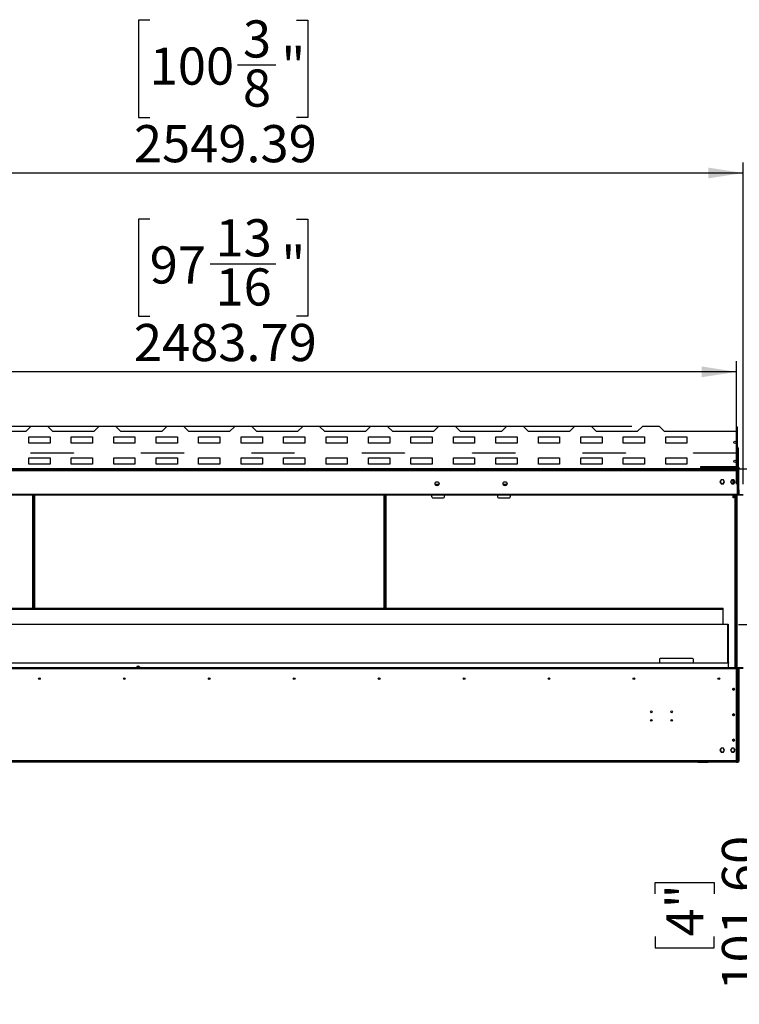
# Model space of a CAD drawing. Units: millimetres. Extents: x 2 to 5252, y -4 to 7421.
# Drawn here: x 1807 to 3502, y 2912 to 5231 of the extents above; entities that cross this region are included whole.
import ezdxf

# ---------------------------------------------------------------- set-up
doc = ezdxf.new("R2010")
doc.units = ezdxf.units.MM
doc.header["$LTSCALE"] = 25
doc.layers.add('FORMAT', color=7, linetype='Continuous')
doc.styles.add('SLDTEXTSTYLE0', font='TXT', dxfattribs={"width": 0.75})
doc.dimstyles.new('SLDDIMSTYLE0', dxfattribs={"dimtxt": 87.5, "dimasz": 82.55, "dimexe": 0, "dimexo": 0.0625, "dimgap": 21.875, "dimtad": 1, "dimrnd": 1e-09, "dimzin": 12, "dimdsep": 46, "dimtxsty": 'SLDTEXTSTYLE0', "dimsah": 1, "dimcen": 0.09, "dimadec": 0, "dimazin": 3, "dimtfac": 1, "dimtmove": 0, "dimatfit": 0, "dimfxl": 1, "dimfrac": 2, "dimtolj": 1, "dimtzin": 12, "dimarcsym": 0})
doc.dimstyles.new('SLDDIMSTYLE1', dxfattribs={"dimtxt": 87.5, "dimasz": 82.55, "dimexe": 0, "dimexo": 0.0625, "dimgap": 21.875, "dimtad": 1, "dimrnd": 1e-09, "dimzin": 12, "dimdsep": 46, "dimtxsty": 'SLDTEXTSTYLE0', "dimsah": 1, "dimcen": 0.09, "dimadec": 0, "dimazin": 3, "dimtfac": 1, "dimtofl": 0, "dimtmove": 0, "dimatfit": 3, "dimfxl": 1, "dimfrac": 2, "dimtolj": 1, "dimtzin": 12, "dimarcsym": 0})
doc.dimstyles.new('SLDDIMSTYLE2', dxfattribs={"dimtxt": 87.5, "dimasz": 82.55, "dimexe": 0, "dimexo": 0.0625, "dimgap": 21.875, "dimtad": 1, "dimrnd": 1e-09, "dimzin": 4, "dimdsep": 46, "dimtxsty": 'SLDTEXTSTYLE0', "dimsah": 1, "dimcen": 0.09, "dimadec": 0, "dimazin": 1, "dimtfac": 1, "dimtmove": 0, "dimatfit": 0, "dimfxl": 1, "dimfrac": 2, "dimtolj": 1, "dimtzin": 12, "dimarcsym": 0})
doc.dimstyles.new('SLDDIMSTYLE3', dxfattribs={"dimtxt": 87.5, "dimasz": 82.55, "dimexe": 0, "dimexo": 0.0625, "dimgap": 21.875, "dimtad": 1, "dimrnd": 1e-09, "dimzin": 4, "dimdsep": 46, "dimtxsty": 'SLDTEXTSTYLE0', "dimsah": 1, "dimcen": 0.09, "dimadec": 0, "dimazin": 1, "dimtfac": 1, "dimtofl": 0, "dimtmove": 0, "dimatfit": 3, "dimfxl": 1, "dimfrac": 2, "dimtolj": 1, "dimtzin": 12, "dimarcsym": 0})

# ---------------------------------------------------------------- blocks, each defined once
blk = doc.blocks.new('_D')
at = {"layer": 'FORMAT'}
for p, q in [((3901, 4172.9), (3901, 4777.4)), ((3541.2, 4691.8), (3541.2, 4718.4)), ((3541.2, 4718.4), (3770, 4718.4)), ((3770, 4718.4), (3770, 4691.8)), ((3646.6, 4487.9), (3646.6, 4642.9)), ((3541.2, 4410.4), (3541.2, 4383.8)), ((3770, 4383.8), (3770, 4410.4)), ((3541.2, 4383.8), (3770, 4383.8)), ((1076.1, 4172.9), (3926, 4172.9)), ((3901, 4172.9), (3901, 4110.9)), ((3520.3, 4110.9), (3926, 4110.9)), ((3901, 4110.9), (3901, 3952.2))]:
    blk.add_line(p, q, dxfattribs=at)
for points in [[(3901, 4172.9), (3913.7, 4255.5), (3888.3, 4255.5)], [(3901, 4110.9), (3888.3, 4028.4), (3913.7, 4028.4)]]:
    blk.add_solid(points, dxfattribs=at)
at = {"layer": 'FORMAT', "char_height": 87.5, "attachment_point": 1, "rotation": 90, "style": 'SLDTEXTSTYLE0'}
for s, insert in [('"', (3605.5, 4655.7)), ('16', (3657.2, 4500.7)), ('7', (3541.5, 4533.1)), ('62', (3788.2, 4486.5)), ('2', (3605.5, 4410.4))]:
    blk.add_mtext(s, dxfattribs=dict(at, insert=insert))
blk = doc.blocks.new('_D_1')
at = {"layer": 'FORMAT'}
for p, q in [((3520.3, 4110.9), (4246.5, 4110.9)), ((4221.5, 4110.9), (4221.5, 3704.9)), ((3951.7, 3988.3), (3951.7, 4014.9)), ((3951.7, 4014.9), (4090.6, 4014.9)), ((4090.6, 4014.9), (4090.6, 3988.3)), ((3951.7, 3822.9), (3951.7, 3796.2)), ((4090.6, 3796.2), (4090.6, 3822.9)), ((3951.7, 3796.2), (4090.6, 3796.2)), ((3520.3, 3704.9), (4246.5, 3704.9))]:
    blk.add_line(p, q, dxfattribs=at)
for points in [[(4221.5, 4110.9), (4208.8, 4028.4), (4234.2, 4028.4)], [(4221.5, 3704.9), (4234.2, 3787.5), (4208.8, 3787.5)]]:
    blk.add_solid(points, dxfattribs=at)
at = {"layer": 'FORMAT', "char_height": 87.5, "attachment_point": 1, "rotation": 90, "style": 'SLDTEXTSTYLE0'}
for s, insert in [('16"', (3977.8, 3822.9)), ('406', (4108.7, 3808.6))]:
    blk.add_mtext(s, dxfattribs=dict(at, insert=insert))
blk = doc.blocks.new('_D_2')
at = {"layer": 'FORMAT'}
for p, q in [((3573.6, 3806.5), (3573.6, 3965.3)), ((3500, 3806.5), (3598.6, 3806.5)), ((3573.6, 3806.5), (3573.6, 3704.9)), ((3520.3, 3704.9), (3598.6, 3704.9)), ((3573.6, 3704.9), (3573.6, 2912)), ((3303.7, 3172.5), (3303.7, 3199.2)), ((3303.7, 3199.2), (3442.6, 3199.2)), ((3442.6, 3199.2), (3442.6, 3172.5)), ((3303.7, 3071.8), (3303.7, 3045.1)), ((3442.6, 3045.1), (3442.6, 3071.8)), ((3303.7, 3045.1), (3442.6, 3045.1))]:
    blk.add_line(p, q, dxfattribs=at)
for points in [[(3573.6, 3806.5), (3586.3, 3889.1), (3560.9, 3889.1)], [(3573.6, 3704.9), (3560.9, 3622.4), (3586.3, 3622.4)]]:
    blk.add_solid(points, dxfattribs=at)
at = {"layer": 'FORMAT', "char_height": 87.5, "attachment_point": 1, "rotation": 90, "style": 'SLDTEXTSTYLE0'}
for s, insert in [('101.60', (3460.8, 2944.3)), ('4"', (3329.9, 3071.8))]:
    blk.add_mtext(s, dxfattribs=dict(at, insert=insert))
blk = doc.blocks.new('_D_3')
at = {"layer": 'FORMAT'}
for p, q in [((872.6, 4272.5), (872.6, 4598.5)), ((602.8, 4438.8), (602.8, 4465.4)), ((602.8, 4465.4), (741.7, 4465.4)), ((741.7, 4465.4), (741.7, 4438.8)), ((602.8, 4338), (602.8, 4311.4)), ((741.7, 4311.4), (741.7, 4338)), ((602.8, 4311.4), (741.7, 4311.4)), ((3248.5, 4272.5), (847.6, 4272.5)), ((872.6, 4272.5), (872.6, 4170.9)), ((987, 4170.9), (847.6, 4170.9)), ((872.6, 4170.9), (872.6, 4012.2))]:
    blk.add_line(p, q, dxfattribs=at)
for points in [[(872.6, 4272.5), (885.3, 4355.1), (859.9, 4355.1)], [(872.6, 4170.9), (859.9, 4088.4), (885.3, 4088.4)]]:
    blk.add_solid(points, dxfattribs=at)
at = {"layer": 'FORMAT', "char_height": 87.5, "attachment_point": 1, "rotation": 90, "style": 'SLDTEXTSTYLE0'}
for s, insert in [('101.60', (759.8, 4210.6)), ('4"', (628.9, 4338))]:
    blk.add_mtext(s, dxfattribs=dict(at, insert=insert))
blk = doc.blocks.new('_D_4')
at = {"layer": 'FORMAT'}
for p, q in [((984.5, 4177.7), (778.6, 4177.7)), ((803.6, 4177.7), (803.6, 3481.9)), ((443.8, 3969.4), (443.8, 3996.1)), ((443.8, 3996.1), (672.7, 3996.1)), ((672.7, 3996.1), (672.7, 3969.4)), ((549.3, 3830.2), (549.3, 3920.5)), ((443.8, 3688.1), (443.8, 3661.4)), ((672.7, 3661.4), (672.7, 3688.1)), ((443.8, 3661.4), (672.7, 3661.4)), ((3430.9, 3481.9), (778.6, 3481.9))]:
    blk.add_line(p, q, dxfattribs=at)
for points in [[(803.6, 4177.7), (790.9, 4095.2), (816.3, 4095.2)], [(803.6, 3481.9), (816.3, 3564.5), (790.9, 3564.5)]]:
    blk.add_solid(points, dxfattribs=at)
at = {"layer": 'FORMAT', "char_height": 87.5, "attachment_point": 1, "rotation": 90, "style": 'SLDTEXTSTYLE0'}
for s, insert in [('695.80', (690.8, 3651)), ('"', (508.1, 3933.3)), ('3', (444.2, 3843)), ('8', (559.9, 3843)), ('27', (508.1, 3688.1))]:
    blk.add_mtext(s, dxfattribs=dict(at, insert=insert))
blk = doc.blocks.new('_D_5')
at = {"layer": 'FORMAT'}
for p, q in [((2113.3, 4761.2), (2086.6, 4761.2)), ((2086.6, 4761.2), (2086.6, 4532.3)), ((2459.3, 4761.2), (2485.9, 4761.2)), ((2485.9, 4761.2), (2485.9, 4532.3)), ((2255.4, 4655.7), (2410.3, 4655.7)), ((2086.6, 4532.3), (2113.3, 4532.3)), ((2485.9, 4532.3), (2459.3, 4532.3)), ((1011.6, 4136.9), (1011.6, 4426.4)), ((3495.4, 4136.9), (3495.4, 4426.4)), ((3495.4, 4401.4), (1011.6, 4401.4))]:
    blk.add_line(p, q, dxfattribs=at)
for points in [[(1011.6, 4401.4), (1094.2, 4388.7), (1094.2, 4414.1)], [(3495.4, 4401.4), (3412.9, 4414.1), (3412.9, 4388.7)]]:
    blk.add_solid(points, dxfattribs=at)
at = {"layer": 'FORMAT', "char_height": 87.5, "attachment_point": 1, "style": 'SLDTEXTSTYLE0'}
for s, insert in [('13', (2268.2, 4760.8)), ('97', (2113.3, 4696.9)), ('"', (2423.2, 4696.9)), ('16', (2268.2, 4645.1)), ('2483.79', (2076.1, 4514.2))]:
    blk.add_mtext(s, dxfattribs=dict(at, insert=insert))
blk = doc.blocks.new('_D_7')
at = {"layer": 'FORMAT'}
for p, q in [((2113.3, 5229.5), (2086.6, 5229.5)), ((2086.6, 5229.5), (2086.6, 5000.6)), ((2459.3, 5229.5), (2485.9, 5229.5)), ((2485.9, 5229.5), (2485.9, 5000.6)), ((2320, 5124), (2410.3, 5124)), ((2086.6, 5000.6), (2113.3, 5000.6)), ((2485.9, 5000.6), (2459.3, 5000.6)), ((961.6, 4195.9), (961.6, 4894.7)), ((3511, 4136.9), (3511, 4894.7)), ((961.6, 4869.7), (3511, 4869.7))]:
    blk.add_line(p, q, dxfattribs=at)
for points in [[(961.6, 4869.7), (1044.2, 4857), (1044.2, 4882.4)], [(3511, 4869.7), (3428.5, 4882.4), (3428.5, 4857)]]:
    blk.add_solid(points, dxfattribs=at)
at = {"layer": 'FORMAT', "char_height": 87.5, "attachment_point": 1, "style": 'SLDTEXTSTYLE0'}
for s, insert in [('3', (2332.9, 5229.1)), ('100', (2113.3, 5165.2)), ('"', (2423.2, 5165.2)), ('8', (2332.9, 5113.4)), ('2549.39', (2076.1, 4982.5))]:
    blk.add_mtext(s, dxfattribs=dict(at, insert=insert))

msp = doc.modelspace()

# ---------------------------------------------------------------- linework, layer by layer
at = {"color": 7, "linetype": 'Continuous', "lineweight": 25}
for p, q in [((1833.54, 4272.541), (1821.54, 4260.541)), ((1873.54, 4272.541), (1833.54, 4272.541)), ((1885.54, 4260.541), (1873.54, 4272.541)), ((1993.54, 4272.541), (1981.54, 4260.541)), ((2033.54, 4272.541), (1993.54, 4272.541)), ((2045.54, 4260.541), (2033.54, 4272.541)), ((2153.54, 4272.541), (2141.54, 4260.541)), ((2193.54, 4272.541), (2153.54, 4272.541)), ((2205.54, 4260.541), (2193.54, 4272.541)), ((2313.54, 4272.541), (2301.54, 4260.541)), ((2353.54, 4272.541), (2313.54, 4272.541)), ((2365.54, 4260.541), (2353.54, 4272.541)), ((2473.54, 4272.541), (2461.54, 4260.541)), ((2513.54, 4272.541), (2473.54, 4272.541)), ((2525.54, 4260.541), (2513.54, 4272.541)), ((2633.54, 4272.541), (2621.54, 4260.541)), ((2673.54, 4272.541), (2633.54, 4272.541)), ((2685.54, 4260.541), (2673.54, 4272.541)), ((2793.54, 4272.541), (2781.54, 4260.541)), ((2833.54, 4272.541), (2793.54, 4272.541)), ((2845.54, 4260.541), (2833.54, 4272.541)), ((2953.54, 4272.541), (2941.54, 4260.541)), ((2993.54, 4272.541), (2953.54, 4272.541)), ((3005.54, 4260.541), (2993.54, 4272.541)), ((3113.54, 4272.541), (3101.54, 4260.541)), ((3153.54, 4272.541), (3113.54, 4272.541)), ((3165.54, 4260.541), (3153.54, 4272.541)), ((3273.54, 4272.541), (3261.54, 4260.541)), ((3313.54, 4272.541), (3273.54, 4272.541)), ((3325.54, 4260.541), (3313.54, 4272.541)), ((3496.34, 4271.741), (3497.54, 4271.741)), ((3496.34, 4260.541), (3496.34, 4271.741)), ((3497.54, 4260.541), (3497.54, 4271.741)), ((1821.54, 4260.541), (1725.54, 4260.541)), ((1828.54, 4248.641), (1878.54, 4248.641)), ((1828.54, 4233.641), (1828.54, 4248.641)), ((1878.54, 4248.641), (1878.54, 4233.641)), ((1981.54, 4260.541), (1885.54, 4260.541)), ((1928.54, 4248.641), (1978.54, 4248.641)), ((1928.54, 4233.641), (1928.54, 4248.641)), ((1978.54, 4248.641), (1978.54, 4233.641)), ((2028.54, 4248.641), (2078.54, 4248.641)), ((2028.54, 4233.641), (2028.54, 4248.641)), ((2141.54, 4260.541), (2045.54, 4260.541)), ((2078.54, 4248.641), (2078.54, 4233.641)), ((2128.54, 4248.641), (2178.54, 4248.641)), ((2128.54, 4233.641), (2128.54, 4248.641)), ((2178.54, 4248.641), (2178.54, 4233.641)), ((2301.54, 4260.541), (2205.54, 4260.541)), ((2228.54, 4248.641), (2278.54, 4248.641)), ((2228.54, 4233.641), (2228.54, 4248.641)), ((2278.54, 4248.641), (2278.54, 4233.641)), ((2328.54, 4248.641), (2378.54, 4248.641)), ((2328.54, 4233.641), (2328.54, 4248.641)), ((2461.54, 4260.541), (2365.54, 4260.541)), ((2378.54, 4248.641), (2378.54, 4233.641)), ((2428.54, 4248.641), (2478.54, 4248.641)), ((2428.54, 4233.641), (2428.54, 4248.641)), ((2478.54, 4248.641), (2478.54, 4233.641)), ((2621.54, 4260.541), (2525.54, 4260.541)), ((2528.54, 4248.641), (2578.54, 4248.641)), ((2528.54, 4233.641), (2528.54, 4248.641)), ((2578.54, 4248.641), (2578.54, 4233.641)), ((2628.54, 4248.641), (2678.54, 4248.641)), ((2628.54, 4233.641), (2628.54, 4248.641)), ((2678.54, 4248.641), (2678.54, 4233.641)), ((2781.54, 4260.541), (2685.54, 4260.541)), ((2728.54, 4248.641), (2778.54, 4248.641)), ((2728.54, 4233.641), (2728.54, 4248.641)), ((2778.54, 4248.641), (2778.54, 4233.641)), ((2828.54, 4248.641), (2878.54, 4248.641)), ((2828.54, 4233.641), (2828.54, 4248.641)), ((2941.54, 4260.541), (2845.54, 4260.541)), ((2878.54, 4248.641), (2878.54, 4233.641)), ((2928.54, 4248.641), (2978.54, 4248.641)), ((2928.54, 4233.641), (2928.54, 4248.641)), ((2978.54, 4248.641), (2978.54, 4233.641)), ((3101.54, 4260.541), (3005.54, 4260.541)), ((3028.54, 4248.641), (3078.54, 4248.641)), ((3028.54, 4233.641), (3028.54, 4248.641)), ((3078.54, 4248.641), (3078.54, 4233.641)), ((3128.54, 4248.641), (3178.54, 4248.641)), ((3128.54, 4233.641), (3128.54, 4248.641)), ((3261.54, 4260.541), (3165.54, 4260.541)), ((3178.54, 4248.641), (3178.54, 4233.641)), ((3228.54, 4248.641), (3278.54, 4248.641)), ((3228.54, 4233.641), (3228.54, 4248.641)), ((3278.54, 4248.641), (3278.54, 4233.641)), ((3497.54, 4260.541), (3325.54, 4260.541)), ((3328.54, 4248.641), (3378.54, 4248.641)), ((3328.54, 4233.641), (3328.54, 4248.641)), ((3378.54, 4248.641), (3378.54, 4233.641)), ((3497.54, 4178.541), (3497.54, 4260.541)), ((1878.54, 4233.641), (1828.54, 4233.641)), ((1978.54, 4233.641), (1928.54, 4233.641)), ((2078.54, 4233.641), (2028.54, 4233.641)), ((2178.54, 4233.641), (2128.54, 4233.641)), ((2278.54, 4233.641), (2228.54, 4233.641)), ((2378.54, 4233.641), (2328.54, 4233.641)), ((2478.54, 4233.641), (2428.54, 4233.641)), ((2578.54, 4233.641), (2528.54, 4233.641)), ((2678.54, 4233.641), (2628.54, 4233.641)), ((2778.54, 4233.641), (2728.54, 4233.641)), ((2878.54, 4233.641), (2828.54, 4233.641)), ((2978.54, 4233.641), (2928.54, 4233.641)), ((3078.54, 4233.641), (3028.54, 4233.641)), ((3178.54, 4233.641), (3128.54, 4233.641)), ((3278.54, 4233.641), (3228.54, 4233.641)), ((3378.54, 4233.641), (3328.54, 4233.641)), ((3499.04, 4221.941), (3499.04, 4177.441)), ((1828.54, 4198.641), (1878.54, 4198.641)), ((1828.54, 4183.641), (1828.54, 4198.641)), ((1833.54, 4210.541), (1933.54, 4210.541)), ((1833.54, 4210.041), (1833.54, 4210.541)), ((1933.54, 4210.041), (1833.54, 4210.041)), ((1878.54, 4198.641), (1878.54, 4183.641)), ((1928.54, 4198.641), (1978.54, 4198.641)), ((1928.54, 4183.641), (1928.54, 4198.641)), ((1933.54, 4210.541), (1933.54, 4210.041)), ((1978.54, 4198.641), (1978.54, 4183.641)), ((2028.54, 4198.641), (2078.54, 4198.641)), ((2028.54, 4183.641), (2028.54, 4198.641)), ((2078.54, 4198.641), (2078.54, 4183.641)), ((2093.54, 4210.541), (2193.54, 4210.541)), ((2093.54, 4210.041), (2093.54, 4210.541)), ((2193.54, 4210.041), (2093.54, 4210.041)), ((2128.54, 4198.641), (2178.54, 4198.641)), ((2128.54, 4183.641), (2128.54, 4198.641)), ((2178.54, 4198.641), (2178.54, 4183.641)), ((2193.54, 4210.541), (2193.54, 4210.041)), ((2228.54, 4198.641), (2278.54, 4198.641)), ((2228.54, 4183.641), (2228.54, 4198.641)), ((2278.54, 4198.641), (2278.54, 4183.641)), ((2328.54, 4198.641), (2378.54, 4198.641)), ((2328.54, 4183.641), (2328.54, 4198.641)), ((2353.54, 4210.541), (2453.54, 4210.541)), ((2353.54, 4210.041), (2353.54, 4210.541)), ((2453.54, 4210.041), (2353.54, 4210.041)), ((2378.54, 4198.641), (2378.54, 4183.641)), ((2428.54, 4198.641), (2478.54, 4198.641)), ((2428.54, 4183.641), (2428.54, 4198.641)), ((2453.54, 4210.541), (2453.54, 4210.041)), ((2478.54, 4198.641), (2478.54, 4183.641)), ((2528.54, 4198.641), (2578.54, 4198.641)), ((2528.54, 4183.641), (2528.54, 4198.641)), ((2578.54, 4198.641), (2578.54, 4183.641)), ((2613.54, 4210.541), (2713.54, 4210.541)), ((2613.54, 4210.041), (2613.54, 4210.541)), ((2713.54, 4210.041), (2613.54, 4210.041)), ((2628.54, 4198.641), (2678.54, 4198.641)), ((2628.54, 4183.641), (2628.54, 4198.641)), ((2678.54, 4198.641), (2678.54, 4183.641)), ((2713.54, 4210.541), (2713.54, 4210.041)), ((2728.54, 4198.641), (2778.54, 4198.641)), ((2728.54, 4183.641), (2728.54, 4198.641)), ((2778.54, 4198.641), (2778.54, 4183.641)), ((2828.54, 4198.641), (2878.54, 4198.641)), ((2828.54, 4183.641), (2828.54, 4198.641)), ((2873.54, 4210.541), (2973.54, 4210.541)), ((2873.54, 4210.041), (2873.54, 4210.541)), ((2973.54, 4210.041), (2873.54, 4210.041)), ((2878.54, 4198.641), (2878.54, 4183.641)), ((2928.54, 4198.641), (2978.54, 4198.641)), ((2928.54, 4183.641), (2928.54, 4198.641)), ((2973.54, 4210.541), (2973.54, 4210.041)), ((2978.54, 4198.641), (2978.54, 4183.641)), ((3028.54, 4198.641), (3078.54, 4198.641)), ((3028.54, 4183.641), (3028.54, 4198.641)), ((3078.54, 4198.641), (3078.54, 4183.641)), ((3128.54, 4198.641), (3178.54, 4198.641)), ((3128.54, 4183.641), (3128.54, 4198.641)), ((3133.54, 4210.541), (3233.54, 4210.541)), ((3133.54, 4210.041), (3133.54, 4210.541)), ((3233.54, 4210.041), (3133.54, 4210.041)), ((3178.54, 4198.641), (3178.54, 4183.641)), ((3228.54, 4198.641), (3278.54, 4198.641)), ((3228.54, 4183.641), (3228.54, 4198.641)), ((3233.54, 4210.541), (3233.54, 4210.041)), ((3278.54, 4198.641), (3278.54, 4183.641)), ((3328.54, 4198.641), (3378.54, 4198.641)), ((3328.54, 4183.641), (3328.54, 4198.641)), ((3378.54, 4198.641), (3378.54, 4183.641)), ((3393.54, 4210.041), (3393.54, 4210.541)), ((3393.54, 4210.541), (3493.54, 4210.541)), ((3493.54, 4210.041), (3393.54, 4210.041)), ((3404.04, 4210.041), (3404.04, 4210.541)), ((3487.54, 4210.541), (3487.54, 4210.041)), ((3493.54, 4210.541), (3493.54, 4210.041)), ((1878.54, 4183.641), (1828.54, 4183.641)), ((1978.54, 4183.641), (1928.54, 4183.641)), ((2078.54, 4183.641), (2028.54, 4183.641)), ((2178.54, 4183.641), (2128.54, 4183.641)), ((2278.54, 4183.641), (2228.54, 4183.641)), ((2378.54, 4183.641), (2328.54, 4183.641)), ((2478.54, 4183.641), (2428.54, 4183.641)), ((2578.54, 4183.641), (2528.54, 4183.641)), ((2678.54, 4183.641), (2628.54, 4183.641)), ((2778.54, 4183.641), (2728.54, 4183.641)), ((2878.54, 4183.641), (2828.54, 4183.641)), ((2978.54, 4183.641), (2928.54, 4183.641)), ((3078.54, 4183.641), (3028.54, 4183.641)), ((3178.54, 4183.641), (3128.54, 4183.641)), ((3278.54, 4183.641), (3228.54, 4183.641)), ((3378.54, 4183.641), (3328.54, 4183.641)), ((3411.54, 4178.541), (3497.54, 4178.541)), ((3411.54, 4173.341), (3411.54, 4178.541)), ((3411.54, 4177.741), (3497.54, 4177.741)), ((3434.04, 4175.941), (3411.54, 4175.941)), ((3411.54, 4174.441), (3428.54, 4174.441)), ((3428.54, 4172.941), (3428.54, 4174.441)), ((3495.54, 4174.441), (3428.54, 4174.441)), ((3434.04, 4175.941), (3434.04, 4174.441)), ((3434.04, 4175.941), (3495.04, 4175.941)), ((3495.04, 4174.441), (3495.04, 4175.941)), ((3495.04, 4175.941), (3499.04, 4175.941)), ((3499.04, 4174.441), (3495.54, 4174.441)), ((3495.54, 4172.941), (3495.54, 4174.441)), ((3497.54, 4177.741), (3497.54, 4178.541)), ((3499.04, 4175.941), (3499.04, 4177.441)), ((3499.04, 4175.941), (3499.04, 4174.441)), ((3499.333, 4174.412), (3499.333, 4172.941)), ((1056.647, 4170.941), (3495.04, 4170.941)), ((3411.54, 4173.341), (1095.54, 4173.341)), ((3411.54, 4170.941), (3411.54, 4173.341)), ((3428.54, 4172.941), (3411.54, 4172.941)), ((3455.04, 4171.941), (3411.54, 4171.941)), ((3495.54, 4172.941), (3428.54, 4172.941)), ((3428.54, 4170.941), (3428.54, 4171.941)), ((3430.04, 4170.941), (3430.04, 4171.941)), ((3455.04, 4171.941), (3455.04, 4172.941)), ((3455.04, 4171.941), (3496.954, 4171.941)), ((3495.333, 4168.941), (3497.04, 4168.941)), ((3498.54, 4171.441), (3497.04, 4171.441)), ((3497.04, 4168.941), (3497.04, 4171.441)), ((3497.04, 4168.941), (3497.04, 4112.941)), ((3498.54, 4117.441), (3498.54, 4171.441)), ((3499.04, 4170.941), (3498.54, 4170.941)), ((3500.04, 4170.941), (3499.04, 4170.941)), ((3500.54, 4172.234), (3500.04, 4172.234)), ((3500.54, 4170.941), (3500.04, 4170.941)), ((3500.04, 4111.941), (3500.04, 4170.941)), ((3500.54, 4172.941), (3502.04, 4172.941)), ((3500.54, 4121.941), (3500.54, 4172.941)), ((2794.348, 4135.941), (2785.732, 4135.941)), ((2954.348, 4135.941), (2945.732, 4135.941)), ((3458.913, 4146.991), (3456.286, 4142.441)), ((3456.286, 4142.441), (3458.913, 4137.891)), ((3456.312, 4142.486), (3456.324, 4142.376)), ((3458.747, 4146.703), (3459.108, 4146.991)), ((3459.058, 4146.991), (3458.825, 4146.839)), ((3464.167, 4146.991), (3458.913, 4146.991)), ((3458.913, 4137.891), (3464.167, 4137.891)), ((3466.794, 4142.441), (3464.167, 4146.991)), ((3464.167, 4137.891), (3466.794, 4142.441)), ((3483.913, 4146.991), (3481.286, 4142.441)), ((3481.286, 4142.441), (3483.913, 4137.891)), ((3481.312, 4142.486), (3481.324, 4142.376)), ((3484.058, 4146.991), (3483.825, 4146.839)), ((3489.167, 4146.991), (3483.913, 4146.991)), ((3483.913, 4137.891), (3489.167, 4137.891)), ((3487.04, 4137.891), (3487.04, 4146.991)), ((3488.54, 4137.891), (3488.54, 4146.991)), ((3491.794, 4142.441), (3489.167, 4146.991)), ((3489.167, 4137.891), (3491.794, 4142.441)), ((3495.333, 4112.941), (1011.747, 4112.941)), ((3495.333, 4111.941), (1011.747, 4111.941)), ((3495.333, 4110.941), (1011.747, 4110.941)), ((1839.957, 4110.941), (1839.957, 3844.794)), ((1839.957, 4110.941), (1839.957, 3844.794)), ((2667.123, 4110.941), (2667.123, 3844.794)), ((2777.54, 4106.941), (2777.54, 4110.941)), ((2779.54, 4104.941), (2805.54, 4104.941)), ((2807.54, 4106.941), (2807.54, 4110.941)), ((2932.54, 4110.941), (2932.54, 4106.941)), ((2934.54, 4104.941), (2960.54, 4104.941)), ((2962.54, 4110.941), (2962.54, 4106.941)), ((3487.04, 4106.941), (3487.04, 4110.941)), ((3487.04, 4106.941), (3488.54, 4106.941)), ((3487.04, 4104.941), (3487.04, 4106.941)), ((3488.54, 4104.941), (3487.04, 4104.941)), ((3488.54, 4106.941), (3488.54, 4110.941)), ((3488.54, 4106.941), (3488.54, 4104.941)), ((3494.29, 4110.941), (3494.29, 3704.941)), ((3494.54, 3704.941), (3494.54, 4110.941)), ((3495.333, 4111.941), (3495.333, 4112.941)), ((3497.04, 4112.941), (3495.333, 4112.941)), ((3495.333, 4111.941), (3495.433, 4111.941)), ((3495.333, 4110.941), (3495.333, 4111.941)), ((3495.433, 4111.941), (3495.433, 4110.941)), ((3511.04, 4111.941), (3495.433, 4111.941)), ((3511.04, 4110.941), (3495.433, 4110.941)), ((3495.54, 4112.941), (3495.54, 4111.941)), ((3498.54, 4117.441), (3497.04, 4117.441)), ((3498.54, 4111.941), (3498.54, 4117.441)), ((3502.04, 4121.941), (3500.54, 4121.941)), ((3501.04, 4111.941), (3501.04, 4121.941)), ((3501.54, 4116.648), (3501.04, 4116.648)), ((3501.54, 4116.648), (3501.54, 4121.941)), ((1043.54, 3844.794), (3463.54, 3844.794)), ((1043.54, 3843.294), (3463.54, 3843.294)), ((1043.54, 3842.233), (3463.54, 3842.233)), ((3463.54, 3843.294), (3463.54, 3844.794)), ((3463.54, 3842.233), (3463.54, 3843.294)), ((3463.54, 3806.541), (3463.54, 3842.233)), ((3475.04, 3806.541), (1032.04, 3806.541)), ((3467.54, 3807.041), (3475.54, 3807.041)), ((3467.54, 3807.041), (3467.54, 3806.541)), ((3475.04, 3715.441), (3475.04, 3806.541)), ((3475.54, 3807.041), (3475.54, 3715.441)), ((3476.54, 3715.441), (1030.54, 3715.441)), ((3313.54, 3724.241), (3313.54, 3715.441)), ((3391.54, 3726.241), (3315.54, 3726.241)), ((3393.54, 3715.441), (3393.54, 3724.241)), ((3475.54, 3717.241), (3476.54, 3717.241)), ((3476.54, 3717.241), (3476.54, 3715.441)), ((3476.54, 3704.941), (3476.54, 3715.441)), ((1011.747, 3704.941), (3495.333, 3704.941)), ((1011.747, 3703.941), (3495.333, 3703.941)), ((1011.75, 3702.941), (3495.33, 3702.941)), ((2083.147, 3708.34), (2085.134, 3708.348)), ((2083.147, 3708.34), (2083.15, 3707.34)), ((2085.137, 3707.348), (2083.15, 3707.34)), ((2085.134, 3708.348), (2087.134, 3708.355)), ((2085.134, 3708.348), (2085.137, 3707.348)), ((2085.137, 3707.348), (2087.137, 3707.355)), ((2087.137, 3707.355), (2087.134, 3708.355)), ((2088.141, 3706.358), (2089.141, 3706.362)), ((2088.146, 3704.941), (2088.141, 3706.358)), ((2089.141, 3706.362), (2089.146, 3704.941)), ((3495.33, 3702.941), (3495.333, 3702.941)), ((3495.33, 3667.951), (3495.33, 3702.941)), ((3495.33, 3697.941), (3495.54, 3697.941)), ((3495.99, 3695.941), (3495.33, 3695.941)), ((3495.333, 3704.941), (3495.333, 3703.941)), ((3495.433, 3703.941), (3495.333, 3703.941)), ((3495.333, 3702.941), (3495.333, 3703.941)), ((3495.433, 3703.941), (3495.433, 3704.941)), ((3495.433, 3704.941), (3511.04, 3704.941)), ((3495.433, 3703.941), (3511.04, 3703.941)), ((3495.54, 3703.941), (3495.54, 3697.941)), ((3495.99, 3695.941), (3495.99, 3693.941)), ((3495.99, 3673.941), (3495.99, 3693.941)), ((3497.04, 3702.941), (3496.04, 3702.941)), ((3496.04, 3702.941), (3496.04, 3668.441)), ((3497.04, 3702.941), (3497.04, 3668.441)), ((3497.04, 3702.441), (3498.54, 3702.441)), ((3498.54, 3702.441), (3498.54, 3703.941)), ((3498.54, 3485.441), (3498.54, 3702.441)), ((3500.04, 3484.941), (3500.04, 3703.941)), ((3501.04, 3484.941), (3501.04, 3703.941)), ((2253.54, 3681.041), (2253.54, 3676.841)), ((2654, 3676.892), (2654, 3680.99)), ((3493.32, 3667.951), (3495.33, 3667.951)), ((3493.32, 3667.941), (3493.32, 3667.951)), ((3493.33, 3667.941), (3493.32, 3667.941)), ((3493.32, 3667.936), (3493.33, 3667.936)), ((3493.32, 3667.926), (3493.32, 3667.936)), ((3495.33, 3667.926), (3493.32, 3667.926)), ((3493.33, 3667.936), (3493.33, 3667.941)), ((3493.33, 3667.941), (3495.062, 3667.941)), ((3495.062, 3667.936), (3493.33, 3667.936)), ((3495.04, 3667.941), (3497.04, 3667.941)), ((3495.062, 3667.941), (3495.062, 3667.936)), ((3495.33, 3667.941), (3495.33, 3667.951)), ((3495.33, 3485.941), (3495.33, 3667.926)), ((3496.04, 3668.441), (3497.04, 3668.441)), ((3496.04, 3668.441), (3496.04, 3667.941)), ((3497.04, 3668.441), (3497.04, 3667.941)), ((3497.04, 3667.941), (3497.04, 3518.941)), ((3498.54, 3592.441), (3499.54, 3592.441)), ((3499.54, 3590.441), (3498.54, 3590.441)), ((3499.54, 3592.441), (3499.54, 3590.441)), ((3499.54, 3484.441), (3499.54, 3590.441)), ((3501.54, 3540.234), (3501.04, 3540.234)), ((3501.54, 3484.648), (3501.54, 3540.234)), ((3458.913, 3514.991), (3456.286, 3510.441)), ((3456.286, 3510.441), (3458.913, 3505.891)), ((3456.312, 3510.486), (3456.324, 3510.376)), ((3458.747, 3514.703), (3459.108, 3514.991)), ((3459.058, 3514.991), (3458.825, 3514.839)), ((3464.167, 3514.991), (3458.913, 3514.991)), ((3458.913, 3505.891), (3464.167, 3505.891)), ((3466.794, 3510.441), (3464.167, 3514.991)), ((3464.167, 3505.891), (3466.794, 3510.441)), ((3483.913, 3514.991), (3481.286, 3510.441)), ((3481.286, 3510.441), (3483.913, 3505.891)), ((3481.312, 3510.486), (3481.324, 3510.376)), ((3484.058, 3514.991), (3483.825, 3514.839)), ((3489.167, 3514.991), (3483.913, 3514.991)), ((3483.913, 3505.891), (3489.167, 3505.891)), ((3491.794, 3510.441), (3489.167, 3514.991)), ((3489.167, 3505.891), (3491.794, 3510.441)), ((3497.04, 3518.941), (3495.33, 3518.941)), ((3496.04, 3518.941), (3496.04, 3518.441)), ((3496.04, 3518.441), (3497.04, 3518.441)), ((3496.04, 3518.441), (3496.04, 3486.941)), ((3497.04, 3518.941), (3497.04, 3518.441)), ((3497.04, 3518.441), (3497.04, 3486.941)), ((1052.04, 3482.941), (2348.54, 3482.941)), ((3495.04, 3483.941), (1056.647, 3483.941)), ((2348.54, 3483.941), (2348.54, 3481.941)), ((2398.54, 3481.941), (2348.54, 3481.941)), ((2398.54, 3483.941), (2398.54, 3481.941)), ((2398.54, 3482.941), (3428.54, 3482.941)), ((3403.747, 3482.441), (3403.747, 3482.941)), ((3403.747, 3482.441), (3428.54, 3482.441)), ((3428.54, 3482.441), (3428.54, 3483.941)), ((3495.54, 3482.441), (3428.54, 3482.441)), ((3495.113, 3484.093), (3495.04, 3483.941)), ((3495.54, 3483.941), (3495.04, 3483.941)), ((3496.04, 3495.941), (3495.33, 3495.941)), ((3495.333, 3485.941), (3495.33, 3485.941)), ((3495.54, 3484.648), (3496.04, 3484.82)), ((3495.54, 3484.648), (3496.04, 3484.734)), ((3495.54, 3482.441), (3495.54, 3483.941)), ((3495.54, 3482.441), (3498.54, 3482.441)), ((3496.04, 3486.941), (3497.04, 3486.941)), ((3496.04, 3483.941), (3496.04, 3486.941)), ((3497.04, 3483.941), (3496.04, 3483.941)), ((3497.04, 3486.941), (3497.04, 3483.941)), ((3497.04, 3485.441), (3498.54, 3485.441)), ((3498.04, 3482.941), (3497.198, 3482.941)), ((3498.04, 3482.941), (3498.04, 3483.783)), ((3498.54, 3484.941), (3498.498, 3484.941)), ((3498.54, 3484.441), (3498.54, 3485.441)), ((3498.54, 3484.441), (3499.54, 3484.441)), ((3498.54, 3482.441), (3498.54, 3484.441)), ((3499.54, 3482.441), (3498.54, 3482.441)), ((3499.54, 3484.941), (3500.04, 3484.941)), ((3499.54, 3484.441), (3499.54, 3482.441)), ((3501.04, 3484.941), (3500.04, 3484.941)), ((3501.54, 3484.648), (3500.04, 3484.648))]:
    msp.add_line(p, q, dxfattribs=at)
at = {"color": 8, "linetype": 'Continuous', "lineweight": 25}
for p, q in [((3499.04, 4177.441), (3411.54, 4177.441)), ((1056.647, 4168.941), (3495.333, 4168.941)), ((3431.54, 4170.941), (3431.54, 4171.941)), ((3495.54, 4171.941), (3495.54, 4170.841)), ((3495.54, 4169.786), (3495.54, 4168.941)), ((3499.04, 4170.941), (3499.04, 4111.941)), ((2792.602, 4133.941), (2787.478, 4133.941)), ((2952.602, 4133.941), (2947.478, 4133.941)), ((1837.957, 3844.794), (1837.957, 4110.941)), ((1841.957, 4110.941), (1841.957, 3844.794)), ((2665.123, 3844.794), (2665.123, 4110.941)), ((2669.123, 4110.941), (2669.123, 3844.794)), ((3492.29, 3704.941), (3492.29, 4110.941)), ((3496.54, 3704.941), (3496.54, 4110.941)), ((3495.99, 3693.941), (3495.33, 3693.941)), ((3495.54, 3697.941), (3495.54, 3695.941)), ((3499.04, 3703.941), (3499.04, 3592.441)), ((3495.04, 3667.936), (3495.04, 3667.926)), ((3495.54, 3672.677), (3495.54, 3667.941)), ((3495.54, 3518.941), (3495.54, 3495.941)), ((1056.647, 3485.941), (3495.33, 3485.941)), ((3495.333, 3485.941), (3496.04, 3485.941))]:
    msp.add_line(p, q, dxfattribs=at)
at = {"color": 7, "linetype": 'Continuous', "lineweight": 25, "flags": 128}
for points in [[(3498.54, 4171.441), (3499.063, 4171.621), (3499.521, 4171.801), (3499.855, 4171.98), (3500.024, 4172.16), (3500.04, 4172.234)], [(3464.938, 4145.655), (3464.282, 4146.412), (3463.522, 4146.991)], [(3465.79, 4142.941), (3465.614, 4144.222), (3465.34, 4144.96)], [(3489.938, 4145.655), (3489.282, 4146.412), (3488.522, 4146.991)], [(3490.79, 4142.941), (3490.614, 4144.222), (3490.34, 4144.96)], [(3501.54, 4116.648), (3501.366, 4116.821), (3501.04, 4116.933)], [(3464.938, 3513.655), (3464.282, 3514.412), (3463.522, 3514.991)], [(3465.79, 3510.941), (3465.614, 3512.222), (3465.34, 3512.96)], [(3489.938, 3513.655), (3489.282, 3514.412), (3488.522, 3514.991)], [(3490.79, 3510.941), (3490.614, 3512.222), (3490.34, 3512.96)], [(3403.747, 3482.441), (3403.92, 3482.615), (3404.032, 3482.941)], [(3495.54, 3483.941), (3495.833, 3483.97), (3496.04, 3484.027)], [(3500.04, 3484.648), (3499.946, 3484.828), (3499.776, 3484.941)], [(3501.54, 3484.648), (3501.366, 3484.821), (3501.017, 3484.941)]]:
    msp.add_lwpolyline(points, dxfattribs=at)
at = {"color": 7, "linetype": 'Continuous', "lineweight": 25}
for centre, radius in [((3491.54, 4235.541), 3), ((3491.54, 4190.541), 3), ((2790.04, 4137.941), 4.75), ((2950.04, 4137.941), 4.75), ((1853.54, 3678.941), 2.1), ((2053.54, 3678.941), 2.1), ((2253.54, 3678.941), 2.1), ((2453.54, 3678.941), 2.1), ((2653.54, 3678.941), 2.1), ((2853.54, 3678.941), 2.1), ((3053.54, 3678.941), 2.1), ((3253.54, 3678.941), 2.1), ((3453.54, 3678.941), 2.1), ((3488.355, 3653.941), 2.1), ((3294.54, 3600.691), 2.1), ((3342.54, 3600.691), 2.1), ((3488.355, 3593.941), 2.1), ((3294.54, 3580.691), 2.1), ((3342.54, 3580.691), 2.1), ((3488.355, 3533.941), 2.1)]:
    msp.add_circle(centre, radius, dxfattribs=at)
for centre, radius, start, end in [((3495.04, 4221.941), 4, 0, 51.317813), ((3495.54, 4171.441), 3, 0, 90), ((3507.072, 4170.791), 8.556, 154.748281, 175.64247), ((3499.04, 4172.941), 3, 0, 90), ((3499.04, 4172.941), 1.5, 0, 90), ((3487.757, 4168.853), 7.577, 0.666049, 15.997047), ((3495.04, 4168.941), 2, 360, 90), ((3495.04, 4168.941), 1, 360, 90), ((3495.54, 4171.441), 1.5, 0, 90), ((3496.187, 4170.99), 0.965, 27.845319, 80.09421), ((3501.487, 4170.843), 3.007, 135.750629, 168.527915), ((3494.95, 4196.297), 25.114, 278.218819, 282.861188), ((3461.54, 4142.941), 4.75, 175.141251, 266.977374), ((3462.04, 4142.941), 5, 168.808305, 237.490644), ((3461.04, 4142.941), 4.75, 233.166466, 0), ((3486.54, 4142.941), 4.75, 175.141251, 266.988702), ((3486.04, 4142.941), 4.75, 233.166466, 282.153197), ((3486.04, 4142.941), 4.75, 301.756864, 0), ((2779.54, 4106.941), 2, 180, 270), ((2805.54, 4106.941), 2, 270, 0), ((2934.54, 4106.941), 2, 180, 270), ((2960.54, 4106.941), 2, 270, 0), ((3498.04, 4112.941), 2, 180, 210), ((3498.04, 4112.941), 1, 180, 270), ((3315.54, 3724.241), 2, 90, 180), ((3391.54, 3724.241), 2, 0, 90), ((2087.141, 3706.355), 2, 0.205364, 90.205364), ((2087.141, 3706.355), 1, 0.205364, 90.205364), ((3498.04, 3702.941), 2, 150, 180), ((3498.04, 3702.941), 1, 90, 180), ((3493.99, 3673.941), 2, 312.067065, 0), ((3488.04, 3653.941), 2.1, 0, 85.698144), ((3488.04, 3653.941), 2.1, 274.302026, 0), ((3488.04, 3593.941), 2.1, 0, 85.693018), ((3488.04, 3593.941), 2.1, 274.306862, 0), ((3488.04, 3533.941), 2.1, 0, 85.694293), ((3488.04, 3533.941), 2.1, 274.305653, 0), ((3500.963, 3540.649), 0.711, 276.251013, 324.300096), ((3461.54, 3510.941), 4.75, 175.141251, 266.983039), ((3462.04, 3510.941), 5, 168.808305, 237.486388), ((3461.04, 3510.941), 4.75, 233.166466, 0), ((3486.54, 3510.941), 4.75, 175.141251, 266.983039), ((3486.04, 3510.941), 4.75, 233.166466, 0), ((3487.757, 3486.029), 7.577, 344.002953, 359.333951), ((3494.04, 3485.941), 2, 304.591246, 0), ((3495.54, 3485.441), 3, 270, 0)]:
    msp.add_arc(centre, radius, start, end, dxfattribs=at)

# ---------------------------------------------------------------- dimensions: what is measured, and where the dimension line sits
at = {"layer": 'FORMAT'}
for base, p1, p2, picture, middle in [((3511.04, 4869.726), (961.647, 4170.941), (3511.04, 4111.941), '_D_7', (2286.259, 4869.726)), ((1011.647, 4401.398), (3495.433, 4111.941), (1011.647, 4111.941), '_D_5', (2286.259, 4401.398))]:
    dim = msp.add_linear_dim(base=base, p1=p1, p2=p2, dimstyle='SLDDIMSTYLE1', dxfattribs=at)
    dim.commit()
    dim.dimension.update_dxf_attribs({"geometry": picture, "text_midpoint": middle, "dimtype": 160})
for base, p1, p2, dimstyle, picture, middle in [((3900.951, 4110.941), (1051.147, 4172.941), (3495.333, 4110.941), 'SLDDIMSTYLE0', '_D', (3900.951, 4551.113)), ((872.634, 4170.941), (3273.54, 4272.541), (1012.04, 4170.941), 'SLDDIMSTYLE2', '_D_3', (872.634, 4388.39)), ((803.605, 3481.941), (1009.54, 4177.741), (3455.933, 3481.941), 'SLDDIMSTYLE3', '_D_4', (803.605, 3828.745)), ((4221.476, 3704.941), (3495.333, 4110.941), (3495.333, 3704.941), 'SLDDIMSTYLE1', '_D_1', (4221.476, 3905.574)), ((3573.562, 3704.941), (3475.04, 3806.541), (3495.333, 3704.941), 'SLDDIMSTYLE2', '_D_2', (3573.562, 3122.124))]:
    dim = msp.add_linear_dim(base=base, p1=p1, p2=p2, angle=90, dimstyle=dimstyle, dxfattribs=at)
    dim.commit()
    dim.dimension.update_dxf_attribs({"geometry": picture, "text_midpoint": middle, "dimtype": 160})

doc.saveas('drawing.dxf')
